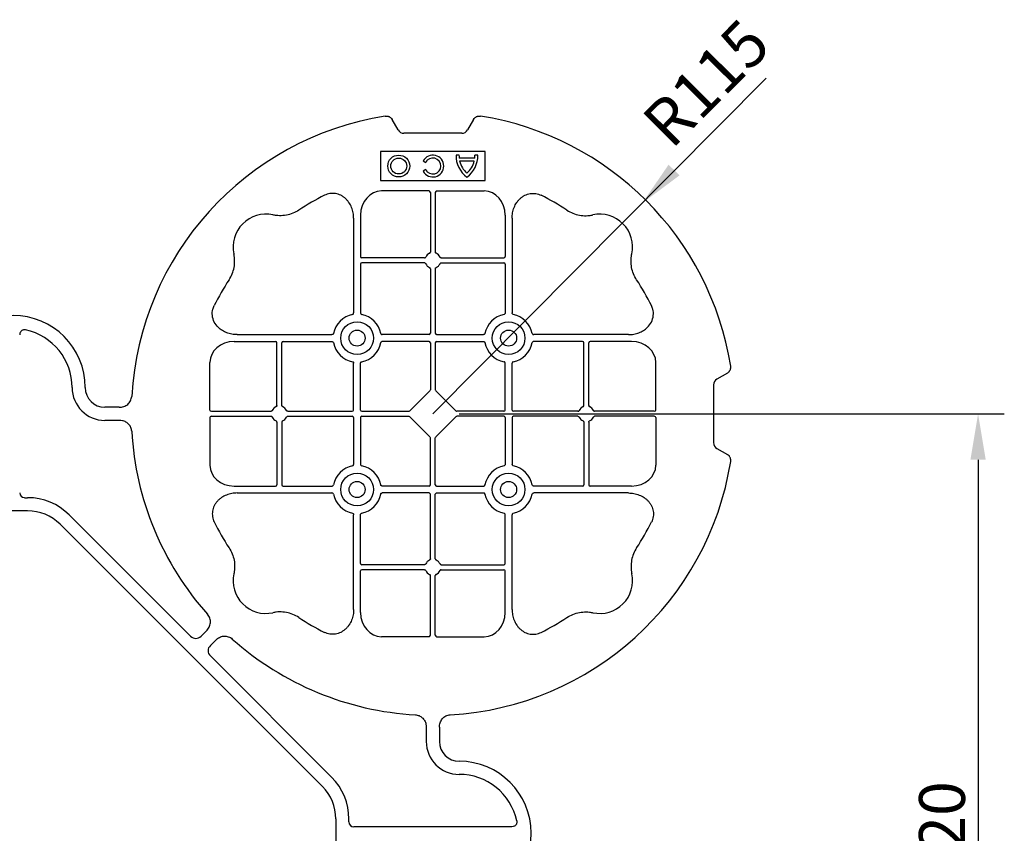
# Model space of a CAD drawing. Extents: x 2175 to 3575, y 446 to 1106.
# Drawn here: x 2453 to 2828, y 796 to 1106 of the extents above; entities that cross this region are included whole.
import ezdxf

# ---------------------------------------------------------------- set-up
doc = ezdxf.new("R2010")
doc.units = 0
doc.header["$LTSCALE"] = 5
doc.header["$MEASUREMENT"] = 0
doc.layers.get('DEFPOINTS').update_dxf_attribs({"color": 10, "linetype": 'CONTINUOUS'})
doc.layers.add('AM_5', color=10, linetype='CONTINUOUS', lineweight=15)
doc.layers.add('DUENN-18', color=10, linetype='CONTINUOUS')
doc.layers.add('SICHTBAR', color=10, linetype='CONTINUOUS')
doc.styles.add('BEMSTIL', font='isocp3.shx', dxfattribs={"width": 0.8})
doc.dimstyles.new('BEMASS$0', dxfattribs={"dimtxt": 3.5, "dimasz": 3.5, "dimexe": 1.4, "dimexo": 0, "dimgap": 2, "dimtad": 1, "dimtxsty": 'BEMSTIL', "dimcen": 3, "dimclrd": 256, "dimclre": 256, "dimclrt": 3, "dimadec": 0, "dimazin": 0, "dimtfac": 0.875, "dimtmove": 2, "dimatfit": 3, "dimfxl": 0, "dimtolj": 1, "dimlwd": 25, "dimlwe": 25, "dimarcsym": 0})

# ---------------------------------------------------------------- blocks, each defined once
blk = doc.blocks.new('*D3')
at = {"layer": 'AM_5', "lineweight": 25, "transparency": 16777216}
for p, q in [((2620.2, 955.69), (2828.05, 955.69)), ((2818.05, 938.19), (2818.05, 653.19)), ((2620.2, 635.69), (2828.05, 635.69))]:
    blk.add_line(p, q, dxfattribs=at)
at = {"layer": 'AM_5', "transparency": 16777216}
for points in [[(2815.14, 938.19), (2820.97, 938.19), (2818.05, 955.69)], [(2815.14, 653.19), (2820.97, 653.19), (2818.05, 635.69)]]:
    blk.add_solid(points, dxfattribs=at)
at = {"layer": 'DEFPOINTS', "color": 0, "transparency": 16777216}
for p in [(2610.2, 955.69), (2610.2, 635.69), (2818.05, 635.69)]:
    blk.add_point(p, dxfattribs=at)
at = {"layer": 'AM_5', "transparency": 16777216, "insert": (2804.3, 795.69), "char_height": 17.5, "attachment_point": 5, "rotation": 90, "style": 'BEMSTIL'}
blk.add_mtext('\\A1;320', dxfattribs=at)

msp = doc.modelspace()

# ---------------------------------------------------------------- linework, layer by layer
at = {"layer": 'AM_5', "lineweight": 25}
msp.add_line((2610.2, 955.69), (2737.33, 1083.72), dxfattribs=at)
at = {"layer": 'AM_5'}
msp.add_solid([(2700.06, 1050.7), (2704.27, 1046.65), (2690.03, 1036.06)], dxfattribs=at)
at = {"layer": 'DUENN-18'}
for p, q in [((2630.2, 1055.69), (2590.2, 1055.69)), ((2590.2, 1055.69), (2590.2, 1044.69)), ((2630.2, 1044.69), (2630.2, 1055.69)), ((2606.51, 1052.13), (2607.5, 1051.55)), ((2620.18, 1054.37), (2619.03, 1054.37)), ((2626.18, 1053.25), (2620.23, 1053.25)), ((2625.98, 1052.1), (2620.42, 1052.1)), ((2627.38, 1054.37), (2626.23, 1054.37)), ((2607.5, 1048.83), (2606.51, 1048.26)), ((2590.2, 1044.69), (2630.2, 1044.69)), ((2608.76, 1040.69), (2590.63, 1040.69)), ((2609.26, 1040.12), (2609.26, 1017.38)), ((2611.15, 1040.12), (2611.15, 1017.38)), ((2611.65, 1040.69), (2629.77, 1040.69)), ((2580.01, 1030.26), (2580.01, 994.17)), ((2582.65, 1031.48), (2582.65, 1015.64)), ((2637.76, 1031.48), (2637.76, 1015.64)), ((2640.4, 1030.26), (2640.4, 994.17)), ((2607.02, 1015.14), (2583.15, 1015.14)), ((2613.39, 1015.14), (2637.26, 1015.14)), ((2582.65, 1012.75), (2582.65, 994.17)), ((2607.02, 1013.25), (2583.15, 1013.25)), ((2609.26, 1011.01), (2609.26, 986.39)), ((2611.15, 1011.01), (2611.15, 986.39)), ((2613.39, 1013.25), (2637.26, 1013.25)), ((2637.76, 1012.75), (2637.76, 994.17)), ((2535.63, 985.89), (2571.73, 985.89)), ((2608.76, 985.89), (2590.93, 985.89)), ((2611.65, 985.89), (2629.48, 985.89)), ((2684.77, 985.89), (2648.68, 985.89)), ((2534.42, 983.25), (2550.26, 983.25)), ((2550.76, 958.88), (2550.76, 982.75)), ((2552.65, 958.88), (2552.65, 982.75)), ((2553.15, 983.25), (2571.73, 983.25)), ((2608.76, 983.25), (2590.93, 983.25)), ((2609.26, 982.75), (2609.26, 964.9)), ((2611.15, 982.75), (2611.15, 964.9)), ((2611.65, 983.25), (2629.48, 983.25)), ((2667.26, 983.25), (2648.68, 983.25)), ((2667.76, 958.88), (2667.76, 982.75)), ((2669.65, 958.88), (2669.65, 982.75)), ((2685.99, 983.25), (2670.15, 983.25)), ((2525.2, 957.14), (2525.2, 975.26)), ((2580.01, 957.14), (2580.01, 974.97)), ((2582.65, 957.14), (2582.65, 974.97)), ((2637.76, 957.14), (2637.76, 974.97)), ((2640.4, 957.14), (2640.4, 974.97)), ((2695.2, 957.14), (2695.2, 975.26)), ((2609.09, 964.48), (2601.42, 956.81)), ((2611.32, 964.48), (2618.99, 956.81)), ((2525.2, 954.25), (2525.2, 936.12)), ((2525.78, 956.64), (2548.52, 956.64)), ((2525.78, 954.75), (2548.52, 954.75)), ((2554.89, 956.64), (2579.51, 956.64)), ((2554.89, 954.75), (2579.51, 954.75)), ((2580.01, 954.25), (2580.01, 936.42)), ((2582.65, 954.25), (2582.65, 936.42)), ((2583.15, 956.64), (2601, 956.64)), ((2583.15, 954.75), (2601, 954.75)), ((2601.42, 954.58), (2609.09, 946.91)), ((2618.99, 954.58), (2611.32, 946.91)), ((2637.26, 956.64), (2619.41, 956.64)), ((2637.26, 954.75), (2619.41, 954.75)), ((2637.76, 954.25), (2637.76, 936.42)), ((2640.4, 954.25), (2640.4, 936.42)), ((2665.52, 956.64), (2640.9, 956.64)), ((2665.52, 954.75), (2640.9, 954.75)), ((2694.63, 956.64), (2671.89, 956.64)), ((2694.63, 954.75), (2671.89, 954.75)), ((2695.2, 954.25), (2695.2, 936.12)), ((2490.63, 953.19), (2485.2, 953.19)), ((2550.76, 952.51), (2550.76, 928.64)), ((2552.65, 952.51), (2552.65, 928.64)), ((2667.76, 952.51), (2667.76, 928.64)), ((2669.65, 952.51), (2669.65, 928.64)), ((2609.26, 928.64), (2609.26, 946.49)), ((2611.15, 928.64), (2611.15, 946.49)), ((2534.42, 928.14), (2550.26, 928.14)), ((2553.15, 928.14), (2571.73, 928.14)), ((2608.76, 928.14), (2590.93, 928.14)), ((2611.65, 928.14), (2629.48, 928.14)), ((2667.26, 928.14), (2648.68, 928.14)), ((2685.99, 928.14), (2670.15, 928.14)), ((2454.58, 923.71), (2455.7, 923.71)), ((2535.63, 925.5), (2571.73, 925.5)), ((2608.76, 925.5), (2590.93, 925.5)), ((2609.26, 900.38), (2609.26, 925)), ((2611.15, 900.38), (2611.15, 925)), ((2611.65, 925.5), (2629.48, 925.5)), ((2684.77, 925.5), (2648.68, 925.5)), ((2471.61, 917.12), (2517.86, 870.87)), ((2580.01, 881.12), (2580.01, 917.22)), ((2582.65, 898.64), (2582.65, 917.22)), ((2637.76, 898.64), (2637.76, 917.22)), ((2640.4, 881.12), (2640.4, 917.22)), ((2607.02, 898.14), (2583.15, 898.14)), ((2613.39, 898.14), (2637.26, 898.14)), ((2582.65, 879.91), (2582.65, 895.75)), ((2607.02, 896.25), (2583.15, 896.25)), ((2609.26, 871.27), (2609.26, 894.01)), ((2611.15, 871.27), (2611.15, 894.01)), ((2613.39, 896.25), (2637.26, 896.25)), ((2637.76, 879.91), (2637.76, 895.75)), ((2521.85, 870.87), (2523.89, 872.91)), ((2525.38, 867.34), (2527.42, 869.38)), ((2608.76, 870.69), (2590.63, 870.69)), ((2611.65, 870.69), (2629.77, 870.69)), ((2571.63, 817.1), (2525.38, 863.35)), ((2607.7, 836.12), (2607.7, 830.69)), ((2578.22, 800.07), (2578.22, 801.19)), ((2640.35, 798.19), (2580.1, 798.19))]:
    msp.add_line(p, q, dxfattribs=at)
for centre, radius in [((2597.2, 1050.19), 4.17), ((2597.2, 1050.19), 3.03), ((2581.33, 984.57), 6.25), ((2581.33, 984.57), 3.07), ((2639.08, 984.57), 6.25), ((2639.08, 984.57), 3.07), ((2581.33, 926.82), 6.25), ((2639.08, 926.82), 6.25), ((2581.33, 926.82), 3.07), ((2639.08, 926.82), 3.07)]:
    msp.add_circle(centre, radius, dxfattribs=at)
for centre, radius, start, end in [((2610.2, 1050.19), 4.17, 207.6213, 152.3787), ((2610.2, 1050.19), 3.03, 206.7195, 153.2805), ((2629.2, 1054.19), 10.17, 179.0245, 233.8583), ((2629.2, 1054.19), 9.03, 178.9005, 186.0207), ((2629.2, 1054.19), 9.03, 193.4082, 228.3416), ((2617.2, 1054.19), 10.17, 306.1417, 0.9755), ((2617.2, 1054.19), 9.03, 311.6584, 346.5918), ((2617.2, 1054.19), 9.03, 353.9793, 1.0995), ((2610.2, 955.69), 93, 116.332, 123.3345), ((2610.2, 955.69), 93, 56.6655, 63.668), ((2546.56, 1019.33), 12.5, 77.7807, 192.2193), ((2673.84, 1019.33), 12.5, 347.7807, 102.2193), ((2583.15, 1015.64), 0.5, 180.0011, 269.9989), ((2610.2, 1014.19), 3, 114.4087, 155.5913), ((2610.2, 1014.19), 3, 24.4087, 65.5913), ((2637.26, 1015.64), 0.5, 270.0011, 359.9989), ((2583.15, 1012.75), 0.5, 90.0011, 179.9989), ((2610.2, 1014.19), 3, 204.4087, 245.5913), ((2610.2, 1014.19), 3, 294.4087, 335.5913), ((2637.26, 1012.75), 0.5, 0.0011, 89.9989), ((2610.2, 955.69), 93, 146.6655, 153.668), ((2610.2, 955.69), 93, 26.332, 33.3345), ((2581.33, 984.57), 9.19, 100.9009, 169.0991), ((2581.33, 984.57), 9.19, 10.9009, 79.0991), ((2639.08, 984.57), 9.19, 100.9009, 169.0991), ((2639.08, 984.57), 9.19, 10.9009, 79.0991), ((2450.2, 965.69), 22.5, 0, 77.7382), ((2608.76, 986.39), 0.5, 270.0011, 359.9989), ((2611.65, 986.39), 0.5, 180.0011, 269.9989), ((2550.26, 982.75), 0.5, 0.0011, 89.9989), ((2553.15, 982.75), 0.5, 90.0011, 179.9989), ((2581.33, 984.57), 9.19, 190.9009, 259.0991), ((2581.33, 984.57), 9.19, 280.9009, 349.0991), ((2608.76, 982.75), 0.5, 0.0011, 89.9989), ((2611.65, 982.75), 0.5, 90.0011, 179.9989), ((2639.08, 984.57), 9.19, 190.9009, 259.0991), ((2639.08, 984.57), 9.19, 280.9009, 349.0991), ((2667.26, 982.75), 0.5, 0.0011, 89.9989), ((2670.15, 982.75), 0.5, 90.0011, 179.9989), ((2485.2, 965.69), 12.5, 180, 270), ((2551.7, 955.69), 3, 114.4087, 155.5913), ((2551.7, 955.69), 3, 24.4087, 65.5913), ((2579.51, 957.14), 0.5, 270.0011, 359.9989), ((2583.15, 957.14), 0.5, 180.0011, 269.9989), ((2637.26, 957.14), 0.5, 270.0011, 359.9989), ((2640.9, 957.14), 0.5, 180.0011, 269.9989), ((2668.7, 955.69), 3, 114.4087, 155.5913), ((2668.7, 955.69), 3, 24.4087, 65.5913), ((2551.7, 955.69), 3, 204.4087, 245.5913), ((2551.7, 955.69), 3, 294.4087, 335.5913), ((2579.51, 954.25), 0.5, 0.0011, 89.9989), ((2583.15, 954.25), 0.5, 90.0011, 179.9989), ((2637.26, 954.25), 0.5, 0.0011, 89.9989), ((2640.9, 954.25), 0.5, 90.0011, 179.9989), ((2668.7, 955.69), 3, 204.4087, 245.5913), ((2668.7, 955.69), 3, 294.4087, 335.5913), ((2581.33, 926.82), 9.19, 100.9009, 169.0991), ((2581.33, 926.82), 9.19, 10.9009, 79.0991), ((2639.08, 926.82), 9.19, 100.9009, 169.0991), ((2639.08, 926.82), 9.19, 10.9009, 79.0991), ((2550.26, 928.64), 0.5, 270.0011, 359.9989), ((2553.15, 928.64), 0.5, 180.0011, 269.9989), ((2608.76, 928.64), 0.5, 270.0011, 359.9989), ((2611.65, 928.64), 0.5, 180.0011, 269.9989), ((2667.26, 928.64), 0.5, 270.0011, 359.9989), ((2670.15, 928.64), 0.5, 180.0011, 269.9989), ((2455.7, 901.21), 22.5, 45, 90), ((2581.33, 926.82), 9.19, 190.9009, 259.0991), ((2581.33, 926.82), 9.19, 280.9009, 349.0991), ((2608.76, 925), 0.5, 0.0011, 89.9989), ((2611.65, 925), 0.5, 90.0011, 179.9989), ((2639.08, 926.82), 9.19, 190.9009, 259.0991), ((2639.08, 926.82), 9.19, 280.9009, 349.0991), ((2610.2, 955.69), 93, 206.332, 213.3345), ((2610.2, 955.69), 93, 326.6655, 333.668), ((2583.15, 898.64), 0.5, 180.0011, 269.9989), ((2610.2, 897.19), 3, 114.4087, 155.5913), ((2610.2, 897.19), 3, 24.4087, 65.5913), ((2637.26, 898.64), 0.5, 270.0011, 359.9989), ((2546.56, 892.05), 12.5, 167.7807, 282.2193), ((2583.15, 895.75), 0.5, 90.0011, 179.9989), ((2610.2, 897.19), 3, 204.4087, 245.5913), ((2610.2, 897.19), 3, 294.4087, 335.5913), ((2637.26, 895.75), 0.5, 0.0011, 89.9989), ((2673.84, 892.05), 12.5, 257.7807, 12.2193), ((2610.2, 955.69), 93, 236.6655, 243.668), ((2610.2, 955.69), 93, 296.332, 303.3345), ((2620.2, 830.69), 12.5, 180, 270), ((2555.72, 801.19), 22.5, 0, 45), ((2620.2, 795.69), 22.5, 12.2618, 90)]:
    msp.add_arc(centre, radius, start, end, dxfattribs=at)
for centre, major_axis, ratio, start_param, end_param in [((2590.65, 1031.46), (-0.07, 9.24), 0.866019, 6.27664, 7.845255), ((2608.76, 1040.12), (-0.004, -0.577), 0.866019, 1.579523, 3.148138), ((2611.65, 1040.12), (0.004, -0.577), 0.866019, 3.135048, 4.703662), ((2629.76, 1031.46), (0.07, 9.24), 0.866019, 4.721116, 6.28973), ((2534.44, 975.25), (-9.24, 0.07), 0.866019, 4.721116, 6.28973), ((2685.97, 975.25), (9.24, 0.07), 0.866019, 6.27664, 7.845255), ((2608.76, 964.9), (0.005, -0.561), 0.890696, 0.719167, 1.561198), ((2611.65, 964.9), (-0.005, -0.561), 0.890696, 4.721987, 5.564018), ((2525.78, 957.14), (0.577, 0.004), 0.866019, 3.135048, 4.703662), ((2694.63, 957.14), (-0.577, 0.004), 0.866019, 1.579523, 3.148138), ((2525.78, 954.25), (0.577, -0.004), 0.866019, 1.579523, 3.148138), ((2601, 957.14), (0.561, -0.005), 0.890696, 4.721987, 5.564018), ((2601, 954.25), (0.561, 0.005), 0.890696, 0.719167, 1.561198), ((2619.41, 957.14), (-0.561, -0.005), 0.890696, 0.719167, 1.561198), ((2619.41, 954.25), (-0.561, 0.005), 0.890696, 4.721987, 5.564018), ((2694.63, 954.25), (-0.577, -0.004), 0.866019, 3.135048, 4.703662), ((2608.76, 946.49), (0.005, 0.561), 0.890696, 4.721987, 5.564018), ((2611.65, 946.49), (-0.005, 0.561), 0.890696, 0.719167, 1.561198), ((2534.44, 936.14), (-9.24, -0.07), 0.866019, 6.27664, 7.845255), ((2685.97, 936.14), (9.24, -0.07), 0.866019, 4.721116, 6.28973), ((2454.83, 925.84), (-1.59, -1.59), 0.889126, 5.55641, 7.00996), ((2590.65, 879.93), (-0.07, -9.24), 0.866019, 4.721116, 6.28973), ((2629.76, 879.93), (0.07, -9.24), 0.866019, 6.27664, 7.845255), ((2519.85, 873.39), (0, -3.37), 0.889126, 5.55641, 7.00996), ((2608.76, 871.27), (-0.004, 0.577), 0.866019, 3.135048, 4.703662), ((2611.65, 871.27), (0.004, 0.577), 0.866019, 1.579523, 3.148138), ((2527.9, 865.34), (-3.37, 0), 0.889126, 5.55641, 7.00996), ((2580.35, 800.32), (-1.59, -1.59), 0.889126, 5.55641, 7.00996)]:
    msp.add_ellipse(centre, major_axis=major_axis, ratio=ratio, start_param=start_param, end_param=end_param, dxfattribs=at)
for points, knots in [([(2580.01, 1030.26), (2580.01, 1030.97), (2579.94, 1031.67), (2579.75, 1032.71), (2579.67, 1033.05), (2579.47, 1033.72), (2579.35, 1034.06), (2578.95, 1035.05), (2578.63, 1035.67), (2578.04, 1036.54), (2577.83, 1036.81), (2577.36, 1037.35), (2577.11, 1037.61), (2576.59, 1038.08), (2576.31, 1038.3), (2575.73, 1038.7), (2575.42, 1038.88), (2574.46, 1039.36), (2573.8, 1039.58), (2572.75, 1039.75), (2572.39, 1039.77), (2571.68, 1039.77), (2571.33, 1039.75), (2570.63, 1039.64), (2570.28, 1039.55), (2569.6, 1039.34), (2569.27, 1039.2), (2568.95, 1039.04)], [0, 0, 0, 0, 0.125, 0.125, 0.1875, 0.1875, 0.25, 0.25, 0.375, 0.375, 0.4375, 0.4375, 0.5, 0.5, 0.5625, 0.5625, 0.625, 0.625, 0.75, 0.75, 0.8125, 0.8125, 0.875, 0.875, 0.9375, 0.9375, 1, 1, 1, 1]), ([(2640.4, 1030.26), (2640.4, 1030.97), (2640.47, 1031.67), (2640.66, 1032.71), (2640.74, 1033.05), (2640.94, 1033.72), (2641.05, 1034.06), (2641.45, 1035.05), (2641.78, 1035.67), (2642.37, 1036.54), (2642.58, 1036.81), (2643.04, 1037.35), (2643.29, 1037.61), (2643.82, 1038.08), (2644.1, 1038.3), (2644.68, 1038.7), (2644.98, 1038.88), (2645.94, 1039.36), (2646.61, 1039.58), (2647.66, 1039.75), (2648.02, 1039.77), (2648.73, 1039.77), (2649.08, 1039.75), (2649.78, 1039.64), (2650.13, 1039.55), (2650.81, 1039.34), (2651.14, 1039.2), (2651.46, 1039.04)], [0, 0, 0, 0, 0.125, 0.125, 0.1875, 0.1875, 0.25, 0.25, 0.375, 0.375, 0.4375, 0.4375, 0.5, 0.5, 0.5625, 0.5625, 0.625, 0.625, 0.75, 0.75, 0.8125, 0.8125, 0.875, 0.875, 0.9375, 0.9375, 1, 1, 1, 1]), ([(2559.1, 1033.39), (2558.37, 1032.91), (2557.61, 1032.52), (2556.03, 1031.87), (2555.21, 1031.63), (2553.5, 1031.31), (2552.64, 1031.24), (2551.35, 1031.26), (2550.92, 1031.29), (2550.07, 1031.39), (2549.64, 1031.46), (2549.21, 1031.55)], [0, 0, 0, 0, 0.25, 0.25, 0.5, 0.5, 0.75, 0.75, 0.875, 0.875, 1, 1, 1, 1]), ([(2661.31, 1033.39), (2662.04, 1032.91), (2662.8, 1032.52), (2664.38, 1031.87), (2665.2, 1031.63), (2666.91, 1031.31), (2667.77, 1031.24), (2669.05, 1031.26), (2669.48, 1031.29), (2670.34, 1031.39), (2670.77, 1031.46), (2671.2, 1031.55)], [0, 0, 0, 0, 0.25, 0.25, 0.5, 0.5, 0.75, 0.75, 0.875, 0.875, 1, 1, 1, 1]), ([(2608.96, 1016.93), (2609.05, 1016.97), (2609.13, 1017.03), (2609.23, 1017.19), (2609.26, 1017.28), (2609.26, 1017.38)], [0, 0, 0, 0, 0.5, 0.5, 1, 1, 1, 1]), ([(2611.44, 1016.93), (2611.36, 1016.97), (2611.28, 1017.03), (2611.18, 1017.19), (2611.15, 1017.28), (2611.15, 1017.38)], [0, 0, 0, 0, 0.5, 0.5, 1, 1, 1, 1]), ([(2532.5, 1006.8), (2532.98, 1007.53), (2533.38, 1008.28), (2534.03, 1009.87), (2534.27, 1010.69), (2534.59, 1012.4), (2534.66, 1013.26), (2534.64, 1014.54), (2534.61, 1014.97), (2534.51, 1015.83), (2534.44, 1016.26), (2534.35, 1016.69)], [0, 0, 0, 0, 0.25, 0.25, 0.5, 0.5, 0.75, 0.75, 0.875, 0.875, 1, 1, 1, 1]), ([(2607.02, 1015.14), (2607.11, 1015.14), (2607.21, 1015.17), (2607.37, 1015.27), (2607.43, 1015.35), (2607.47, 1015.43)], [0, 0, 0, 0, 0.5, 0.5, 1, 1, 1, 1]), ([(2613.39, 1015.14), (2613.29, 1015.14), (2613.2, 1015.17), (2613.04, 1015.27), (2612.98, 1015.35), (2612.94, 1015.43)], [0, 0, 0, 0, 0.5, 0.5, 1, 1, 1, 1]), ([(2687.9, 1006.8), (2687.42, 1007.53), (2687.03, 1008.28), (2686.38, 1009.87), (2686.14, 1010.69), (2685.82, 1012.4), (2685.75, 1013.26), (2685.77, 1014.54), (2685.8, 1014.97), (2685.9, 1015.83), (2685.97, 1016.26), (2686.06, 1016.69)], [0, 0, 0, 0, 0.25, 0.25, 0.5, 0.5, 0.75, 0.75, 0.875, 0.875, 1, 1, 1, 1]), ([(2607.47, 1012.95), (2607.43, 1013.04), (2607.37, 1013.12), (2607.21, 1013.22), (2607.11, 1013.25), (2607.02, 1013.25)], [0, 0, 0, 0, 0.5, 0.5, 1, 1, 1, 1]), ([(2609.26, 1011.01), (2609.25, 1011.06), (2609.24, 1011.18), (2609.15, 1011.32), (2609.05, 1011.42), (2608.98, 1011.45), (2608.96, 1011.46)], [0, 0, 0, 0, 0.294555, 0.589115, 0.883698, 1, 1, 1, 1]), ([(2611.15, 1011.01), (2611.16, 1011.06), (2611.17, 1011.18), (2611.25, 1011.32), (2611.35, 1011.42), (2611.42, 1011.45), (2611.44, 1011.46)], [0, 0, 0, 0, 0.294555, 0.589115, 0.883698, 1, 1, 1, 1]), ([(2612.94, 1012.95), (2612.98, 1013.04), (2613.04, 1013.12), (2613.2, 1013.22), (2613.29, 1013.25), (2613.39, 1013.25)], [0, 0, 0, 0, 0.5, 0.5, 1, 1, 1, 1]), ([(2535.63, 985.89), (2534.95, 985.93), (2533.59, 986), (2531.66, 986.55), (2529.93, 987.41), (2528.23, 988.71), (2526.76, 990.63), (2526.01, 993.11), (2526.16, 995.31), (2526.66, 996.49), (2526.85, 996.95)], [0, 0, 0, 0, 0.120867, 0.241675, 0.352525, 0.463234, 0.61816, 0.773772, 0.912791, 1, 1, 1, 1]), ([(2684.77, 985.89), (2685.45, 985.93), (2686.82, 986), (2688.74, 986.55), (2690.48, 987.41), (2692.17, 988.71), (2693.65, 990.63), (2694.39, 993.11), (2694.24, 995.31), (2693.75, 996.49), (2693.55, 996.95)], [0, 0, 0, 0, 0.120867, 0.241675, 0.352525, 0.463234, 0.61816, 0.773772, 0.912791, 1, 1, 1, 1]), ([(2579.59, 993.6), (2579.72, 993.62), (2579.83, 993.7), (2579.97, 993.91), (2580.01, 994.04), (2580.01, 994.17)], [0, 0, 0, 0, 0.5, 0.5, 1, 1, 1, 1]), ([(2582.65, 994.17), (2582.65, 994.1), (2582.66, 994.04), (2582.69, 993.92), (2582.72, 993.86), (2582.83, 993.7), (2582.94, 993.62), (2583.07, 993.6)], [0, 0, 0, 0, 0.25, 0.25, 0.5, 0.5, 1, 1, 1, 1]), ([(2637.76, 994.17), (2637.76, 994.1), (2637.75, 994.04), (2637.71, 993.92), (2637.68, 993.86), (2637.58, 993.7), (2637.47, 993.62), (2637.34, 993.6)], [0, 0, 0, 0, 0.25, 0.25, 0.5, 0.5, 1, 1, 1, 1]), ([(2640.82, 993.6), (2640.69, 993.62), (2640.58, 993.7), (2640.44, 993.91), (2640.4, 994.04), (2640.4, 994.17)], [0, 0, 0, 0, 0.5, 0.5, 1, 1, 1, 1]), ([(2454.98, 987.68), (2454.84, 987.71), (2454.7, 987.73), (2454.42, 987.73), (2454.28, 987.72), (2454, 987.66), (2453.87, 987.62), (2453.61, 987.5), (2453.49, 987.42), (2453.27, 987.25), (2453.17, 987.15), (2453, 986.92), (2452.93, 986.8), (2452.76, 986.41), (2452.7, 986.13), (2452.7, 985.84)], [0, 0, 0, 0, 0.125, 0.125, 0.25, 0.25, 0.375, 0.375, 0.5, 0.5, 0.625, 0.625, 0.75, 0.75, 1, 1, 1, 1]), ([(2572.3, 986.31), (2572.29, 986.26), (2572.26, 986.15), (2572.15, 986.03), (2572, 985.94), (2571.85, 985.89), (2571.76, 985.89), (2571.73, 985.89)], [0, 0, 0, 0, 0.207114, 0.413575, 0.6369, 0.891524, 1, 1, 1, 1]), ([(2590.36, 986.31), (2590.37, 986.26), (2590.4, 986.15), (2590.51, 986.03), (2590.66, 985.94), (2590.81, 985.89), (2590.9, 985.89), (2590.93, 985.89)], [0, 0, 0, 0, 0.207115, 0.413574, 0.636896, 0.891519, 1, 1, 1, 1]), ([(2630.05, 986.31), (2630.04, 986.26), (2630.01, 986.15), (2629.9, 986.03), (2629.75, 985.94), (2629.6, 985.89), (2629.51, 985.89), (2629.48, 985.89)], [0, 0, 0, 0, 0.207115, 0.413574, 0.636896, 0.891519, 1, 1, 1, 1]), ([(2648.11, 986.31), (2648.12, 986.26), (2648.15, 986.15), (2648.26, 986.03), (2648.41, 985.94), (2648.56, 985.89), (2648.65, 985.89), (2648.68, 985.89)], [0, 0, 0, 0, 0.207114, 0.413575, 0.6369, 0.891524, 1, 1, 1, 1]), ([(2571.73, 983.25), (2571.8, 983.25), (2571.86, 983.24), (2571.98, 983.2), (2572.04, 983.17), (2572.2, 983.07), (2572.28, 982.96), (2572.3, 982.83)], [0, 0, 0, 0, 0.25, 0.25, 0.5, 0.5, 1, 1, 1, 1]), ([(2590.93, 983.25), (2590.86, 983.25), (2590.8, 983.24), (2590.68, 983.2), (2590.62, 983.17), (2590.46, 983.07), (2590.38, 982.96), (2590.36, 982.83)], [0, 0, 0, 0, 0.25, 0.25, 0.5, 0.5, 1, 1, 1, 1]), ([(2629.48, 983.25), (2629.55, 983.25), (2629.61, 983.24), (2629.73, 983.2), (2629.79, 983.17), (2629.95, 983.07), (2630.03, 982.96), (2630.05, 982.83)], [0, 0, 0, 0, 0.25, 0.25, 0.5, 0.5, 1, 1, 1, 1]), ([(2648.68, 983.25), (2648.61, 983.25), (2648.55, 983.24), (2648.43, 983.2), (2648.37, 983.17), (2648.21, 983.07), (2648.13, 982.96), (2648.11, 982.83)], [0, 0, 0, 0, 0.25, 0.25, 0.5, 0.5, 1, 1, 1, 1]), ([(2579.59, 975.54), (2579.72, 975.52), (2579.83, 975.44), (2579.97, 975.23), (2580.01, 975.1), (2580.01, 974.97)], [0, 0, 0, 0, 0.5, 0.5, 1, 1, 1, 1]), ([(2582.65, 974.97), (2582.65, 975.04), (2582.66, 975.1), (2582.69, 975.22), (2582.72, 975.28), (2582.83, 975.44), (2582.94, 975.52), (2583.07, 975.54)], [0, 0, 0, 0, 0.25, 0.25, 0.5, 0.5, 1, 1, 1, 1]), ([(2637.76, 974.97), (2637.76, 975.04), (2637.75, 975.1), (2637.71, 975.22), (2637.68, 975.28), (2637.58, 975.44), (2637.47, 975.52), (2637.34, 975.54)], [0, 0, 0, 0, 0.25, 0.25, 0.5, 0.5, 1, 1, 1, 1]), ([(2640.82, 975.54), (2640.69, 975.52), (2640.58, 975.44), (2640.44, 975.23), (2640.4, 975.1), (2640.4, 974.97)], [0, 0, 0, 0, 0.5, 0.5, 1, 1, 1, 1]), ([(2550.76, 958.88), (2550.76, 958.78), (2550.73, 958.69), (2550.63, 958.53), (2550.55, 958.47), (2550.46, 958.43)], [0, 0, 0, 0, 0.5, 0.5, 1, 1, 1, 1]), ([(2552.94, 958.43), (2552.89, 958.45), (2552.8, 958.51), (2552.7, 958.65), (2552.65, 958.78), (2552.65, 958.86), (2552.65, 958.88)], [0, 0, 0, 0, 0.294555, 0.589125, 0.883662, 1, 1, 1, 1]), ([(2667.46, 958.43), (2667.51, 958.45), (2667.61, 958.51), (2667.71, 958.65), (2667.75, 958.78), (2667.76, 958.86), (2667.76, 958.88)], [0, 0, 0, 0, 0.294555, 0.589125, 0.883662, 1, 1, 1, 1]), ([(2669.65, 958.88), (2669.65, 958.78), (2669.68, 958.69), (2669.78, 958.53), (2669.86, 958.47), (2669.94, 958.43)], [0, 0, 0, 0, 0.5, 0.5, 1, 1, 1, 1]), ([(2548.97, 956.93), (2548.94, 956.88), (2548.89, 956.79), (2548.75, 956.69), (2548.62, 956.64), (2548.54, 956.64), (2548.52, 956.64)], [0, 0, 0, 0, 0.294597, 0.58914, 0.883697, 1, 1, 1, 1]), ([(2548.97, 954.45), (2548.93, 954.54), (2548.87, 954.62), (2548.71, 954.72), (2548.61, 954.75), (2548.52, 954.75)], [0, 0, 0, 0, 0.5, 0.5, 1, 1, 1, 1]), ([(2554.89, 956.64), (2554.83, 956.65), (2554.72, 956.66), (2554.57, 956.74), (2554.48, 956.84), (2554.45, 956.91), (2554.44, 956.93)], [0, 0, 0, 0, 0.294549, 0.589119, 0.883653, 1, 1, 1, 1]), ([(2554.89, 954.75), (2554.79, 954.75), (2554.7, 954.72), (2554.54, 954.62), (2554.48, 954.54), (2554.44, 954.45)], [0, 0, 0, 0, 0.5, 0.5, 1, 1, 1, 1]), ([(2665.52, 956.64), (2665.57, 956.65), (2665.69, 956.66), (2665.83, 956.74), (2665.93, 956.84), (2665.96, 956.91), (2665.97, 956.93)], [0, 0, 0, 0, 0.294549, 0.589119, 0.883653, 1, 1, 1, 1]), ([(2665.52, 954.75), (2665.61, 954.75), (2665.71, 954.72), (2665.87, 954.62), (2665.93, 954.54), (2665.97, 954.45)], [0, 0, 0, 0, 0.5, 0.5, 1, 1, 1, 1]), ([(2671.44, 956.93), (2671.46, 956.88), (2671.52, 956.79), (2671.66, 956.69), (2671.79, 956.64), (2671.87, 956.64), (2671.89, 956.64)], [0, 0, 0, 0, 0.294597, 0.58914, 0.883697, 1, 1, 1, 1]), ([(2671.44, 954.45), (2671.48, 954.54), (2671.54, 954.62), (2671.7, 954.72), (2671.79, 954.75), (2671.89, 954.75)], [0, 0, 0, 0, 0.5, 0.5, 1, 1, 1, 1]), ([(2550.76, 952.51), (2550.76, 952.6), (2550.73, 952.7), (2550.63, 952.86), (2550.55, 952.92), (2550.46, 952.96)], [0, 0, 0, 0, 0.5, 0.5, 1, 1, 1, 1]), ([(2552.94, 952.96), (2552.86, 952.92), (2552.78, 952.86), (2552.68, 952.7), (2552.65, 952.6), (2552.65, 952.51)], [0, 0, 0, 0, 0.5, 0.5, 1, 1, 1, 1]), ([(2667.46, 952.96), (2667.55, 952.92), (2667.63, 952.86), (2667.73, 952.7), (2667.76, 952.6), (2667.76, 952.51)], [0, 0, 0, 0, 0.5, 0.5, 1, 1, 1, 1]), ([(2669.65, 952.51), (2669.65, 952.6), (2669.68, 952.7), (2669.78, 952.86), (2669.86, 952.92), (2669.94, 952.96)], [0, 0, 0, 0, 0.5, 0.5, 1, 1, 1, 1]), ([(2579.59, 935.85), (2579.72, 935.87), (2579.83, 935.95), (2579.97, 936.16), (2580.01, 936.29), (2580.01, 936.42)], [0, 0, 0, 0, 0.5, 0.5, 1, 1, 1, 1]), ([(2582.65, 936.42), (2582.65, 936.35), (2582.66, 936.29), (2582.69, 936.17), (2582.72, 936.11), (2582.83, 935.95), (2582.94, 935.87), (2583.07, 935.85)], [0, 0, 0, 0, 0.25, 0.25, 0.5, 0.5, 1, 1, 1, 1]), ([(2637.76, 936.42), (2637.76, 936.35), (2637.75, 936.29), (2637.71, 936.17), (2637.68, 936.11), (2637.58, 935.95), (2637.47, 935.87), (2637.34, 935.85)], [0, 0, 0, 0, 0.25, 0.25, 0.5, 0.5, 1, 1, 1, 1]), ([(2640.82, 935.85), (2640.69, 935.87), (2640.58, 935.95), (2640.44, 936.16), (2640.4, 936.29), (2640.4, 936.42)], [0, 0, 0, 0, 0.5, 0.5, 1, 1, 1, 1]), ([(2571.73, 928.14), (2571.8, 928.14), (2571.86, 928.15), (2571.98, 928.18), (2572.04, 928.21), (2572.2, 928.32), (2572.28, 928.43), (2572.3, 928.56)], [0, 0, 0, 0, 0.25, 0.25, 0.5, 0.5, 1, 1, 1, 1]), ([(2590.93, 928.14), (2590.86, 928.14), (2590.8, 928.15), (2590.68, 928.18), (2590.62, 928.21), (2590.46, 928.32), (2590.38, 928.43), (2590.36, 928.56)], [0, 0, 0, 0, 0.25, 0.25, 0.5, 0.5, 1, 1, 1, 1]), ([(2629.48, 928.14), (2629.55, 928.14), (2629.61, 928.15), (2629.73, 928.18), (2629.79, 928.21), (2629.95, 928.32), (2630.03, 928.43), (2630.05, 928.56)], [0, 0, 0, 0, 0.25, 0.25, 0.5, 0.5, 1, 1, 1, 1]), ([(2648.68, 928.14), (2648.61, 928.14), (2648.55, 928.15), (2648.43, 928.18), (2648.37, 928.21), (2648.21, 928.32), (2648.13, 928.43), (2648.11, 928.56)], [0, 0, 0, 0, 0.25, 0.25, 0.5, 0.5, 1, 1, 1, 1]), ([(2535.63, 925.5), (2534.92, 925.5), (2534.22, 925.43), (2533.19, 925.24), (2532.85, 925.15), (2532.18, 924.96), (2531.84, 924.84), (2530.85, 924.44), (2530.23, 924.12), (2529.36, 923.53), (2529.08, 923.31), (2528.55, 922.85), (2528.29, 922.6), (2527.82, 922.08), (2527.6, 921.8), (2527.2, 921.22), (2527.01, 920.91), (2526.54, 919.95), (2526.32, 919.29), (2526.15, 918.24), (2526.12, 917.88), (2526.12, 917.17), (2526.15, 916.82), (2526.26, 916.12), (2526.34, 915.77), (2526.56, 915.09), (2526.69, 914.76), (2526.85, 914.44)], [0, 0, 0, 0, 0.125, 0.125, 0.1875, 0.1875, 0.25, 0.25, 0.375, 0.375, 0.4375, 0.4375, 0.5, 0.5, 0.5625, 0.5625, 0.625, 0.625, 0.75, 0.75, 0.8125, 0.8125, 0.875, 0.875, 0.9375, 0.9375, 1, 1, 1, 1]), ([(2572.3, 925.08), (2572.28, 925.21), (2572.2, 925.32), (2571.99, 925.46), (2571.86, 925.5), (2571.73, 925.5)], [0, 0, 0, 0, 0.5, 0.5, 1, 1, 1, 1]), ([(2590.36, 925.08), (2590.38, 925.21), (2590.46, 925.32), (2590.67, 925.46), (2590.8, 925.5), (2590.93, 925.5)], [0, 0, 0, 0, 0.5, 0.5, 1, 1, 1, 1]), ([(2630.05, 925.08), (2630.03, 925.21), (2629.95, 925.32), (2629.74, 925.46), (2629.61, 925.5), (2629.48, 925.5)], [0, 0, 0, 0, 0.5, 0.5, 1, 1, 1, 1]), ([(2648.11, 925.08), (2648.13, 925.21), (2648.21, 925.32), (2648.42, 925.46), (2648.55, 925.5), (2648.68, 925.5)], [0, 0, 0, 0, 0.5, 0.5, 1, 1, 1, 1]), ([(2684.77, 925.5), (2685.48, 925.5), (2686.18, 925.43), (2687.22, 925.24), (2687.56, 925.15), (2688.23, 924.96), (2688.57, 924.84), (2689.56, 924.44), (2690.18, 924.12), (2691.05, 923.53), (2691.32, 923.31), (2691.86, 922.85), (2692.12, 922.6), (2692.59, 922.08), (2692.81, 921.8), (2693.21, 921.22), (2693.39, 920.91), (2693.87, 919.95), (2694.09, 919.29), (2694.26, 918.24), (2694.28, 917.88), (2694.29, 917.17), (2694.26, 916.82), (2694.15, 916.12), (2694.06, 915.77), (2693.85, 915.09), (2693.71, 914.76), (2693.55, 914.44)], [0, 0, 0, 0, 0.125, 0.125, 0.1875, 0.1875, 0.25, 0.25, 0.375, 0.375, 0.4375, 0.4375, 0.5, 0.5, 0.5625, 0.5625, 0.625, 0.625, 0.75, 0.75, 0.8125, 0.8125, 0.875, 0.875, 0.9375, 0.9375, 1, 1, 1, 1]), ([(2579.59, 917.79), (2579.72, 917.77), (2579.83, 917.69), (2579.97, 917.48), (2580.01, 917.35), (2580.01, 917.22)], [0, 0, 0, 0, 0.5, 0.5, 1, 1, 1, 1]), ([(2582.65, 917.22), (2582.65, 917.29), (2582.66, 917.35), (2582.69, 917.47), (2582.72, 917.53), (2582.83, 917.69), (2582.94, 917.77), (2583.07, 917.79)], [0, 0, 0, 0, 0.25, 0.25, 0.5, 0.5, 1, 1, 1, 1]), ([(2637.76, 917.22), (2637.76, 917.29), (2637.75, 917.35), (2637.71, 917.47), (2637.68, 917.53), (2637.58, 917.69), (2637.47, 917.77), (2637.34, 917.79)], [0, 0, 0, 0, 0.25, 0.25, 0.5, 0.5, 1, 1, 1, 1]), ([(2640.82, 917.79), (2640.69, 917.77), (2640.58, 917.69), (2640.44, 917.48), (2640.4, 917.35), (2640.4, 917.22)], [0, 0, 0, 0, 0.5, 0.5, 1, 1, 1, 1]), ([(2532.5, 904.59), (2532.98, 903.86), (2533.38, 903.1), (2534.03, 901.52), (2534.27, 900.7), (2534.59, 898.99), (2534.66, 898.13), (2534.64, 896.84), (2534.61, 896.41), (2534.51, 895.56), (2534.44, 895.12), (2534.35, 894.7)], [0, 0, 0, 0, 0.25, 0.25, 0.5, 0.5, 0.75, 0.75, 0.875, 0.875, 1, 1, 1, 1]), ([(2687.9, 904.59), (2687.42, 903.86), (2687.03, 903.1), (2686.38, 901.52), (2686.14, 900.7), (2685.82, 898.99), (2685.75, 898.13), (2685.77, 896.84), (2685.8, 896.41), (2685.9, 895.56), (2685.97, 895.12), (2686.06, 894.7)], [0, 0, 0, 0, 0.25, 0.25, 0.5, 0.5, 0.75, 0.75, 0.875, 0.875, 1, 1, 1, 1]), ([(2607.47, 898.43), (2607.43, 898.35), (2607.37, 898.27), (2607.21, 898.17), (2607.11, 898.14), (2607.02, 898.14)], [0, 0, 0, 0, 0.5, 0.5, 1, 1, 1, 1]), ([(2609.26, 900.38), (2609.25, 900.32), (2609.24, 900.21), (2609.15, 900.06), (2609.05, 899.97), (2608.98, 899.94), (2608.96, 899.93)], [0, 0, 0, 0, 0.294594, 0.589142, 0.883678, 1, 1, 1, 1]), ([(2611.15, 900.38), (2611.16, 900.32), (2611.17, 900.21), (2611.25, 900.06), (2611.35, 899.97), (2611.42, 899.94), (2611.44, 899.93)], [0, 0, 0, 0, 0.294594, 0.589142, 0.883678, 1, 1, 1, 1]), ([(2612.94, 898.43), (2612.98, 898.35), (2613.04, 898.27), (2613.2, 898.17), (2613.29, 898.14), (2613.39, 898.14)], [0, 0, 0, 0, 0.5, 0.5, 1, 1, 1, 1]), ([(2607.02, 896.25), (2607.11, 896.25), (2607.21, 896.22), (2607.37, 896.12), (2607.43, 896.04), (2607.47, 895.95)], [0, 0, 0, 0, 0.5, 0.5, 1, 1, 1, 1]), ([(2608.96, 894.46), (2609.05, 894.42), (2609.13, 894.36), (2609.23, 894.2), (2609.26, 894.1), (2609.26, 894.01)], [0, 0, 0, 0, 0.5, 0.5, 1, 1, 1, 1]), ([(2611.44, 894.46), (2611.36, 894.42), (2611.28, 894.36), (2611.18, 894.2), (2611.15, 894.1), (2611.15, 894.01)], [0, 0, 0, 0, 0.5, 0.5, 1, 1, 1, 1]), ([(2613.39, 896.25), (2613.29, 896.25), (2613.2, 896.22), (2613.04, 896.12), (2612.98, 896.04), (2612.94, 895.95)], [0, 0, 0, 0, 0.5, 0.5, 1, 1, 1, 1]), ([(2559.1, 877.99), (2558.37, 878.47), (2557.61, 878.87), (2556.03, 879.52), (2555.21, 879.76), (2553.5, 880.08), (2552.64, 880.15), (2551.35, 880.13), (2550.92, 880.1), (2550.07, 880), (2549.64, 879.93), (2549.21, 879.84)], [0, 0, 0, 0, 0.25, 0.25, 0.5, 0.5, 0.75, 0.75, 0.875, 0.875, 1, 1, 1, 1]), ([(2580.01, 881.12), (2580.01, 880.41), (2579.94, 879.71), (2579.75, 878.68), (2579.67, 878.34), (2579.47, 877.67), (2579.35, 877.33), (2578.95, 876.34), (2578.63, 875.72), (2578.04, 874.85), (2577.83, 874.57), (2577.36, 874.04), (2577.11, 873.78), (2576.59, 873.31), (2576.31, 873.09), (2575.73, 872.69), (2575.42, 872.5), (2574.46, 872.03), (2573.8, 871.81), (2572.75, 871.64), (2572.39, 871.61), (2571.68, 871.61), (2571.33, 871.64), (2570.63, 871.75), (2570.28, 871.83), (2569.6, 872.05), (2569.27, 872.18), (2568.95, 872.34)], [0, 0, 0, 0, 0.125, 0.125, 0.1875, 0.1875, 0.25, 0.25, 0.375, 0.375, 0.4375, 0.4375, 0.5, 0.5, 0.5625, 0.5625, 0.625, 0.625, 0.75, 0.75, 0.8125, 0.8125, 0.875, 0.875, 0.9375, 0.9375, 1, 1, 1, 1]), ([(2640.4, 881.12), (2640.4, 880.41), (2640.47, 879.71), (2640.66, 878.68), (2640.74, 878.34), (2640.94, 877.67), (2641.05, 877.33), (2641.45, 876.34), (2641.78, 875.72), (2642.37, 874.85), (2642.58, 874.57), (2643.04, 874.04), (2643.29, 873.78), (2643.82, 873.31), (2644.1, 873.09), (2644.68, 872.69), (2644.98, 872.5), (2645.94, 872.03), (2646.61, 871.81), (2647.66, 871.64), (2648.02, 871.61), (2648.73, 871.61), (2649.08, 871.64), (2649.78, 871.75), (2650.13, 871.83), (2650.81, 872.05), (2651.14, 872.18), (2651.46, 872.34)], [0, 0, 0, 0, 0.125, 0.125, 0.1875, 0.1875, 0.25, 0.25, 0.375, 0.375, 0.4375, 0.4375, 0.5, 0.5, 0.5625, 0.5625, 0.625, 0.625, 0.75, 0.75, 0.8125, 0.8125, 0.875, 0.875, 0.9375, 0.9375, 1, 1, 1, 1]), ([(2661.31, 877.99), (2662.04, 878.47), (2662.8, 878.87), (2664.38, 879.52), (2665.2, 879.76), (2666.91, 880.08), (2667.77, 880.15), (2669.05, 880.13), (2669.48, 880.1), (2670.34, 880), (2670.77, 879.93), (2671.2, 879.84)], [0, 0, 0, 0, 0.25, 0.25, 0.5, 0.5, 0.75, 0.75, 0.875, 0.875, 1, 1, 1, 1]), ([(2642.19, 800.47), (2642.22, 800.33), (2642.24, 800.19), (2642.24, 799.91), (2642.23, 799.77), (2642.17, 799.49), (2642.13, 799.36), (2642.01, 799.1), (2641.93, 798.98), (2641.76, 798.76), (2641.66, 798.66), (2641.43, 798.49), (2641.31, 798.42), (2640.92, 798.25), (2640.64, 798.19), (2640.35, 798.19)], [0, 0, 0, 0, 0.125, 0.125, 0.25, 0.25, 0.375, 0.375, 0.5, 0.5, 0.625, 0.625, 0.75, 0.75, 1, 1, 1, 1])]:
    msp.add_open_spline(points, degree=3, knots=knots, dxfattribs=at)
at = {"layer": 'SICHTBAR'}
for p, q in [((2596.95, 1063.99), (2594.65, 1067.98)), ((2625.75, 1067.98), (2623.45, 1063.99)), ((2621.2, 1062.69), (2599.2, 1062.69)), ((2722.49, 971.24), (2718.5, 968.94)), ((2717.2, 966.69), (2717.2, 944.69)), ((2490.63, 958.19), (2485.2, 958.19)), ((2718.5, 942.44), (2722.49, 940.14)), ((2455.7, 918.71), (2444.7, 918.71)), ((2568.09, 813.57), (2468.08, 913.58)), ((2612.7, 836.12), (2612.7, 830.69)), ((2573.22, 801.19), (2573.22, 790.19))]:
    msp.add_line(p, q, dxfattribs=at)
for centre, radius, start, end in [((2610.2, 955.69), 115, 99.1117, 176.6799), ((2610.2, 955.69), 115, 9.1117, 80.8883), ((2450.2, 965.69), 27.5, 0, 180), ((2485.2, 965.69), 7.5, 180, 270), ((2610.2, 955.69), 115, 183.3201, 221.6799), ((2610.2, 955.69), 115, 273.3201, 350.8883), ((2455.7, 901.21), 17.5, 45, 90), ((2610.2, 955.69), 115, 228.3201, 266.6799), ((2620.2, 830.69), 7.5, 180, 270), ((2620.2, 795.69), 27.5, 270, 90), ((2555.72, 801.19), 17.5, 0, 45)]:
    msp.add_arc(centre, radius, start, end, dxfattribs=at)
for centre, major_axis in [((2599.7, 1066.16), (-1.8, -3.12)), ((2620.7, 1066.16), (1.8, -3.12)), ((2720.67, 966.19), (-3.12, 1.8)), ((2720.67, 945.19), (-3.12, -1.8))]:
    msp.add_ellipse(centre, major_axis=major_axis, ratio=0.83205, start_param=5.835353, end_param=6.731018, dxfattribs=at)
for points, knots in [([(2591.99, 1069.24), (2592.25, 1069.28), (2592.51, 1069.29), (2592.9, 1069.24), (2593.03, 1069.21), (2593.28, 1069.14), (2593.41, 1069.09), (2593.64, 1068.98), (2593.76, 1068.91), (2593.97, 1068.77), (2594.07, 1068.68), (2594.36, 1068.42), (2594.52, 1068.2), (2594.65, 1067.98)], [0, 0, 0, 0, 0.25, 0.25, 0.375, 0.375, 0.5, 0.5, 0.625, 0.625, 0.75, 0.75, 1, 1, 1, 1]), ([(2625.75, 1067.98), (2625.89, 1068.2), (2626.05, 1068.41), (2626.33, 1068.68), (2626.43, 1068.77), (2626.65, 1068.91), (2626.76, 1068.98), (2627, 1069.09), (2627.12, 1069.14), (2627.37, 1069.21), (2627.5, 1069.24), (2627.89, 1069.29), (2628.15, 1069.28), (2628.42, 1069.24)], [0, 0, 0, 0, 0.25, 0.25, 0.375, 0.375, 0.5, 0.5, 0.625, 0.625, 0.75, 0.75, 1, 1, 1, 1]), ([(2722.49, 971.24), (2722.71, 971.38), (2722.92, 971.54), (2723.19, 971.82), (2723.28, 971.92), (2723.42, 972.14), (2723.49, 972.25), (2723.6, 972.49), (2723.65, 972.61), (2723.72, 972.86), (2723.75, 972.99), (2723.8, 973.38), (2723.79, 973.64), (2723.75, 973.9)], [0, 0, 0, 0, 0.25, 0.25, 0.375, 0.375, 0.5, 0.5, 0.625, 0.625, 0.75, 0.75, 1, 1, 1, 1]), ([(2490.63, 958.19), (2491.22, 958.19), (2491.8, 958.28), (2492.92, 958.65), (2493.43, 958.92), (2494.1, 959.49), (2494.31, 959.7), (2494.67, 960.15), (2494.83, 960.4), (2495.09, 960.93), (2495.19, 961.2), (2495.33, 961.77), (2495.38, 962.06), (2495.4, 962.35)], [0, 0, 0, 0, 0.25, 0.25, 0.5, 0.5, 0.625, 0.625, 0.75, 0.75, 0.875, 0.875, 1, 1, 1, 1]), ([(2495.4, 949.03), (2495.32, 949.52), (2495.18, 950.48), (2494.38, 951.72), (2493.23, 952.62), (2491.93, 953.12), (2491.04, 953.17), (2490.63, 953.19)], [0, 0, 0, 0, 0.2074414, 0.4153279, 0.6163177, 0.8260698, 1, 1, 1, 1]), ([(2723.75, 937.48), (2723.79, 937.74), (2723.8, 938), (2723.75, 938.39), (2723.72, 938.52), (2723.65, 938.77), (2723.6, 938.9), (2723.49, 939.13), (2723.42, 939.25), (2723.28, 939.46), (2723.19, 939.56), (2722.93, 939.85), (2722.71, 940.01), (2722.49, 940.14)], [0, 0, 0, 0, 0.25, 0.25, 0.375, 0.375, 0.5, 0.5, 0.625, 0.625, 0.75, 0.75, 1, 1, 1, 1]), ([(2523.89, 872.91), (2524.3, 873.33), (2524.65, 873.79), (2525.18, 874.85), (2525.35, 875.4), (2525.43, 876.28), (2525.42, 876.57), (2525.36, 877.15), (2525.29, 877.44), (2525.1, 877.99), (2524.98, 878.26), (2524.68, 878.76), (2524.51, 879), (2524.31, 879.22)], [0, 0, 0, 0, 0.25, 0.25, 0.5, 0.5, 0.625, 0.625, 0.75, 0.75, 0.875, 0.875, 1, 1, 1, 1]), ([(2527.42, 869.38), (2527.84, 869.79), (2528.31, 870.14), (2529.36, 870.67), (2529.91, 870.84), (2530.79, 870.92), (2531.08, 870.91), (2531.66, 870.85), (2531.95, 870.78), (2532.5, 870.59), (2532.77, 870.47), (2533.27, 870.17), (2533.51, 870), (2533.73, 869.8)], [0, 0, 0, 0, 0.25, 0.25, 0.5, 0.5, 0.625, 0.625, 0.75, 0.75, 0.875, 0.875, 1, 1, 1, 1]), ([(2603.54, 840.89), (2604.03, 840.81), (2604.99, 840.67), (2606.23, 839.87), (2607.13, 838.72), (2607.63, 837.42), (2607.68, 836.53), (2607.7, 836.12)], [0, 0, 0, 0, 0.2074414, 0.4153279, 0.6163177, 0.8260698, 1, 1, 1, 1]), ([(2612.7, 836.12), (2612.7, 836.71), (2612.79, 837.29), (2613.16, 838.41), (2613.43, 838.92), (2614, 839.59), (2614.21, 839.8), (2614.66, 840.16), (2614.91, 840.32), (2615.44, 840.58), (2615.71, 840.68), (2616.28, 840.82), (2616.57, 840.87), (2616.86, 840.89)], [0, 0, 0, 0, 0.25, 0.25, 0.5, 0.5, 0.625, 0.625, 0.75, 0.75, 0.875, 0.875, 1, 1, 1, 1])]:
    msp.add_open_spline(points, degree=3, knots=knots, dxfattribs=at)

# ---------------------------------------------------------------- texts
at = {"layer": 'AM_5', "insert": (2714.36, 1081.88), "char_height": 17.5, "attachment_point": 5, "rotation": 45.2014, "style": 'BEMSTIL'}
msp.add_mtext('\\A1;R115', dxfattribs=at)

# ---------------------------------------------------------------- dimensions: what is measured, and where the dimension line sits
at = {"layer": 'AM_5'}
dim = msp.add_linear_dim(base=(2818.05, 635.69), p1=(2610.2, 955.69), p2=(2610.2, 635.69), angle=90, dimstyle='BEMASS$0', override={"dimscale": 5, "dimexe": 2, "dimexo": 2, "dimgap": 1, "dimdec": 1, "dimclrt": 256, "dimtdec": 1, "dimatfit": 0}, dxfattribs=at)
dim.commit()
dim.dimension.update_dxf_attribs({"geometry": '*D3', "text_midpoint": (2804.3, 795.69)})

doc.saveas('drawing.dxf')
